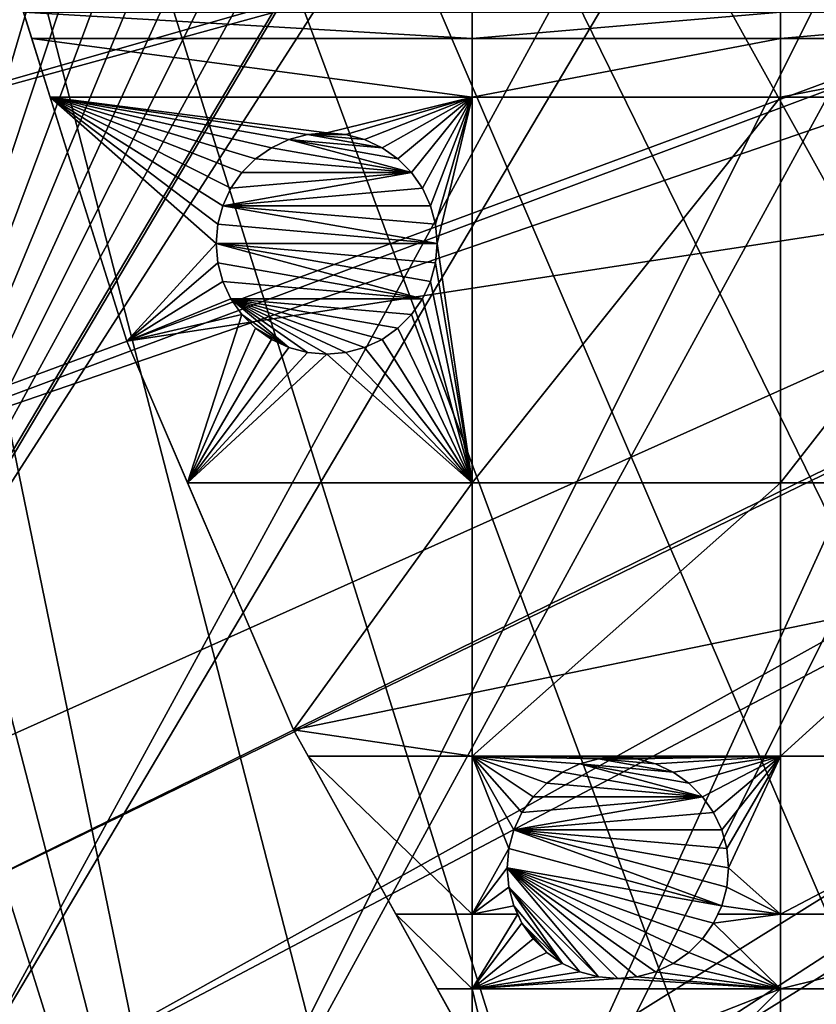
# Model space of a CAD drawing. Extents: x -150 to 150, y -150 to 451.
# Drawn here: x -127 to -102, y -67 to -36 of the extents above; entities that cross this region are included whole.
import ezdxf

# ---------------------------------------------------------------- set-up
doc = ezdxf.new("R2010")
doc.units = 0
for name, color, linetype in [('L1', 7, 'CONTINUOUS'), ('L2', 7, 'CONTINUOUS'), ('L4', 7, 'CONTINUOUS')]:
    doc.layers.add(name, color=color, linetype=linetype)

msp = doc.modelspace()

# ---------------------------------------------------------------- linework, layer by layer
at = {"layer": 'L1', "color": 250}
for points in [[(-10.58865, 147.5224, 13.2), (-141.9003, -41.70481, 13.2), (-144.514, -31.4755, 13.2)], [(-10.58865, 147.5224, 13.2), (-138.5636, -51.72161, 13.2), (-141.9003, -41.70481, 13.2)], [(-134.5208, -61.47484, 13.2), (-138.5636, -51.72161, 13.2), (-10.58865, 147.5224, 13.2)], [(-10.58865, 147.5224, 13.2), (-129.7925, -70.91481, 13.2), (-134.5208, -61.47484, 13.2)], [(-10.58865, 147.5224, 13.2), (-124.4028, -79.99342, 13.2), (-129.7925, -70.91481, 13.2)], [(-118.3791, -88.6644, 13.2), (-124.4028, -79.99342, 13.2), (-10.58865, 147.5224, 13.2)], [(-10.58865, 147.5224, 13.2), (-111.7523, -96.88357, 13.2), (-118.3791, -88.6644, 13.2)], [(-10.58865, 147.5224, 13.2), (-104.5559, -104.609, 13.2), (-111.7523, -96.88357, 13.2)], [(-96.82682, -111.8014, 13.2), (-104.5559, -104.609, 13.2), (-10.58865, 147.5224, 13.2)], [(-29.19805, -7.561554, 20.78965), (-143.9412, -31.35259, 15.93252), (-142.5232, -36.90212, 15.93252)], [(-29.19805, -7.561554, 20.78965), (-142.5232, -36.90212, 15.93252), (-28.77283, -9.335905, 20.78965)], [(-28.77283, -9.335905, 20.78965), (-142.5232, -36.90212, 15.93252), (-141.3378, -41.54136, 15.93252)], [(-28.77283, -9.335905, 20.78965), (-141.3378, -41.54136, 15.93252), (-28.30016, -10.47835, 20.78965)], [(-141.3378, -41.54136, 15.93252), (-138.1337, -51.15956, 15.93252), (-28.30016, -10.47835, 20.78965)], [(-28.30016, -10.47835, 20.78965), (-138.1337, -51.15956, 15.93252), (-138.0141, -51.51844, 15.93252)], [(-28.30016, -10.47835, 20.78965), (-138.0141, -51.51844, 15.93252), (-27.12879, -13.30956, 20.78965)], [(-138.0141, -51.51844, 15.93252), (-133.9872, -61.23299, 15.93252), (-27.12879, -13.30956, 20.78965)], [(-27.12879, -13.30956, 20.78965), (-133.9872, -61.23299, 15.93252), (-132.1818, -64.83743, 15.93252)], [(-27.12879, -13.30956, 20.78965), (-132.1818, -64.83743, 15.93252), (-26.95814, -13.72203, 20.78965)], [(-26.95814, -13.72203, 20.78965), (-132.1818, -64.83743, 15.93252), (-129.2775, -70.63552, 15.93252)], [(-26.95814, -13.72203, 20.78965), (-129.2775, -70.63552, 15.93252), (-25.59241, -15.95274, 20.78965)], [(-129.2775, -70.63552, 15.93252), (-124.9679, -77.8946, 15.93252), (-25.59241, -15.95274, 20.78965)], [(-25.59241, -15.95274, 20.78965), (-124.9679, -77.8946, 15.93252), (-123.9091, -79.6781, 15.93252)], [(-25.59241, -15.95274, 20.78965), (-123.9091, -79.6781, 15.93252), (-24.47964, -17.77027, 20.78965)], [(-24.47964, -17.77027, 20.78965), (-123.9091, -79.6781, 15.93252), (-117.9092, -88.31466, 15.93252)], [(-24.47964, -17.77027, 20.78965), (-117.9092, -88.31466, 15.93252), (-23.87588, -18.47776, 20.78965)], [(-117.9092, -88.31466, 15.93252), (-116.4436, -90.13239, 15.93252), (-23.87588, -18.47776, 20.78965)], [(-23.87588, -18.47776, 20.78965), (-116.4436, -90.13239, 15.93252), (-111.3085, -96.50119, 15.93252)], [(-23.87588, -18.47776, 20.78965), (-111.3085, -96.50119, 15.93252), (-21.88678, -20.80862, 20.78965)], [(-21.88678, -20.80862, 20.78965), (-111.3085, -96.50119, 15.93252), (-106.7105, -101.4371, 15.93252)], [(-21.88678, -20.80862, 20.78965), (-106.7105, -101.4371, 15.93252), (-21.39837, -21.38095, 20.78965)], [(-106.7105, -101.4371, 15.93252), (-104.1405, -104.196, 15.93252), (-21.39837, -21.38095, 20.78965)], [(-21.39837, -21.38095, 20.78965), (-104.1405, -104.196, 15.93252), (-96.44195, -111.3598, 15.93252)]]:
    msp.add_3dface(points, dxfattribs=at)
at = {"layer": 'L2', "color": 250}
for points in [[(-127.7862, -33.08614, 4.5), (-123.7833, -45.84429, 4.5), (131.8306, -6.68569, 4.5)], [(131.8306, -6.68569, 4.5), (-123.7833, -45.84429, 4.5), (-118.5102, -58.13203, 4.5)], [(131.8306, -6.68569, 4.5), (-118.5102, -58.13203, 4.5), (-112.021, -69.82325, 4.5)], [(-112.021, -69.82325, 4.5), (-104.3824, -80.79799, 4.5), (131.8306, -6.68569, 4.5)], [(131.8306, -6.68569, 4.5), (-104.3824, -80.79799, 4.5), (-95.67264, -90.94363, 4.5)], [(-127.049, -35.43584, 2), (-126.7868, -36.27147, 2), (-127.7862, -33.08614, 4.5)], [(-127.7862, -33.08614, 4.5), (-126.7868, -36.27147, 2), (-126.2048, -38.12626, 2)], [(-127.7862, -33.08614, 4.5), (-126.2048, -38.12626, 2), (-123.7833, -45.84429, 4.5)], [(-112.8574, -36.27147, 2), (-126.7868, -36.27147, 2), (-127.049, -35.43584, 2)], [(-127.049, -35.43584, 2), (-112.8574, -35.43584, 2), (-112.8574, -36.27147, 2)], [(-112.8574, -36.27147, 2), (-112.8574, -35.43584, 2), (-103.106, -35.43584, 2)], [(-112.8574, -36.27147, 2), (-103.106, -35.43584, 2), (-103.106, -36.27147, 2)], [(-103.106, -36.27147, 2), (-103.106, -35.43584, 2), (-93.57972, -35.43584, 2)], [(-103.106, -36.27147, 2), (-93.57972, -35.43584, 2), (-93.57972, -36.27147, 2)], [(-112.8574, -38.12626, 2), (-126.2048, -38.12626, 2), (-126.7868, -36.27147, 2)], [(-112.8574, -36.27147, 2), (-112.8574, -38.12626, 2), (-126.7868, -36.27147, 2)], [(-103.106, -36.27147, 2), (-103.106, -38.12626, 2), (-112.8574, -38.12626, 2)], [(-103.106, -36.27147, 2), (-112.8574, -38.12626, 2), (-112.8574, -36.27147, 2)], [(-93.57972, -36.27147, 2), (-93.57972, -38.12626, 2), (-103.106, -38.12626, 2)], [(-93.57972, -36.27147, 2), (-103.106, -38.12626, 2), (-103.106, -36.27147, 2)], [(-118.6586, -39.46359, 2), (-119.2116, -39.72143, 2), (-126.2048, -38.12626, 2)], [(-126.2048, -38.12626, 2), (-119.2116, -39.72143, 2), (-119.7113, -40.07136, 2)], [(-120.7505, -41.55545, 2), (-120.9084, -42.14475, 2), (-126.2048, -38.12626, 2)], [(-126.2048, -38.12626, 2), (-120.9084, -42.14475, 2), (-120.9616, -42.75252, 2)], [(-126.2048, -38.12626, 2), (-120.9616, -42.75252, 2), (-123.7833, -45.84429, 2)], [(-119.7113, -40.07136, 2), (-120.1427, -40.50276, 2), (-126.2048, -38.12626, 2)], [(-126.2048, -38.12626, 2), (-120.1427, -40.50276, 2), (-120.4927, -41.00252, 2)], [(-126.2048, -38.12626, 2), (-120.4927, -41.00252, 2), (-120.7505, -41.55545, 2)], [(-112.8574, -38.12626, 2), (-117.4616, -39.25252, 2), (-126.2048, -38.12626, 2)], [(-126.2048, -38.12626, 2), (-117.4616, -39.25252, 2), (-118.0693, -39.30569, 2)], [(-126.2048, -38.12626, 2), (-118.0693, -39.30569, 2), (-118.6586, -39.46359, 2)], [(-123.7833, -45.84429, 4.5), (-126.2048, -38.12626, 2), (-123.7833, -45.84429, 2)], [(-116.8538, -39.30569, 2), (-117.4616, -39.25252, 2), (-112.8574, -38.12626, 2)], [(-112.8574, -38.12626, 2), (-116.2645, -39.46359, 2), (-116.8538, -39.30569, 2)], [(-112.8574, -38.12626, 2), (-115.7116, -39.72143, 2), (-116.2645, -39.46359, 2)], [(-115.2118, -40.07136, 2), (-115.7116, -39.72143, 2), (-112.8574, -38.12626, 2)], [(-112.8574, -38.12626, 2), (-114.7804, -40.50276, 2), (-115.2118, -40.07136, 2)], [(-112.8574, -38.12626, 2), (-114.4305, -41.00252, 2), (-114.7804, -40.50276, 2)], [(-114.1727, -41.55545, 2), (-114.4305, -41.00252, 2), (-112.8574, -38.12626, 2)], [(-112.8574, -38.12626, 2), (-114.0148, -42.14475, 2), (-114.1727, -41.55545, 2)], [(-112.8574, -38.12626, 2), (-113.9616, -42.75252, 2), (-114.0148, -42.14475, 2)], [(-112.8574, -38.12626, 2), (-112.8574, -50.31924, 2), (-113.9616, -42.75252, 2)], [(-103.106, -38.12626, 2), (-103.106, -50.31924, 2), (-112.8574, -50.31924, 2)], [(-103.106, -38.12626, 2), (-112.8574, -50.31924, 2), (-112.8574, -38.12626, 2)], [(-93.57972, -38.12626, 2), (-93.57972, -50.31924, 2), (-103.106, -50.31924, 2)], [(-93.57972, -38.12626, 2), (-103.106, -50.31924, 2), (-103.106, -38.12626, 2)], [(-119.2116, -39.72143, -3.5), (-119.2116, -39.72143, 2), (-118.6586, -39.46359, 2)], [(-119.2116, -39.72143, -3.5), (-118.6586, -39.46359, 2), (-118.6586, -39.46359, -3.5)], [(-114.7804, -40.50276, -3.5), (-119.2116, -39.72143, -3.5), (-118.6586, -39.46359, -3.5)], [(-118.6586, -39.46359, -3.5), (-118.6586, -39.46359, 2), (-118.0693, -39.30569, 2)], [(-118.6586, -39.46359, -3.5), (-118.0693, -39.30569, 2), (-118.0693, -39.30569, -3.5)], [(-118.0693, -39.30569, -3.5), (-115.7116, -39.72143, -3.5), (-118.6586, -39.46359, -3.5)], [(-118.6586, -39.46359, -3.5), (-115.7116, -39.72143, -3.5), (-115.2118, -40.07136, -3.5)], [(-118.6586, -39.46359, -3.5), (-115.2118, -40.07136, -3.5), (-114.7804, -40.50276, -3.5)], [(-118.0693, -39.30569, -3.5), (-117.4616, -39.25252, 2), (-117.4616, -39.25252, -3.5)], [(-118.0693, -39.30569, -3.5), (-118.0693, -39.30569, 2), (-117.4616, -39.25252, 2)], [(-118.0693, -39.30569, -3.5), (-117.4616, -39.25252, -3.5), (-116.8538, -39.30569, -3.5)], [(-116.8538, -39.30569, -3.5), (-116.2645, -39.46359, -3.5), (-118.0693, -39.30569, -3.5)], [(-118.0693, -39.30569, -3.5), (-116.2645, -39.46359, -3.5), (-115.7116, -39.72143, -3.5)], [(-117.4616, -39.25252, -3.5), (-117.4616, -39.25252, 2), (-116.8538, -39.30569, 2)], [(-117.4616, -39.25252, -3.5), (-116.8538, -39.30569, 2), (-116.8538, -39.30569, -3.5)], [(-116.8538, -39.30569, -3.5), (-116.8538, -39.30569, 2), (-116.2645, -39.46359, 2)], [(-116.8538, -39.30569, -3.5), (-116.2645, -39.46359, 2), (-116.2645, -39.46359, -3.5)], [(-116.2645, -39.46359, -3.5), (-116.2645, -39.46359, 2), (-115.7116, -39.72143, 2)], [(-116.2645, -39.46359, -3.5), (-115.7116, -39.72143, 2), (-115.7116, -39.72143, -3.5)], [(-119.7113, -40.07136, -3.5), (-119.7113, -40.07136, 2), (-119.2116, -39.72143, 2)], [(-119.7113, -40.07136, -3.5), (-119.2116, -39.72143, 2), (-119.2116, -39.72143, -3.5)], [(-114.7804, -40.50276, -3.5), (-119.7113, -40.07136, -3.5), (-119.2116, -39.72143, -3.5)], [(-115.7116, -39.72143, -3.5), (-115.7116, -39.72143, 2), (-115.2118, -40.07136, 2)], [(-115.7116, -39.72143, -3.5), (-115.2118, -40.07136, 2), (-115.2118, -40.07136, -3.5)], [(-120.1427, -40.50276, -3.5), (-120.1427, -40.50276, 2), (-119.7113, -40.07136, 2)], [(-120.1427, -40.50276, -3.5), (-119.7113, -40.07136, 2), (-119.7113, -40.07136, -3.5)], [(-120.1427, -40.50276, -3.5), (-119.7113, -40.07136, -3.5), (-114.7804, -40.50276, -3.5)], [(-115.2118, -40.07136, -3.5), (-115.2118, -40.07136, 2), (-114.7804, -40.50276, 2)], [(-115.2118, -40.07136, -3.5), (-114.7804, -40.50276, 2), (-114.7804, -40.50276, -3.5)], [(-114.4305, -41.00252, -3.5), (-120.7505, -41.55545, -3.5), (-114.7804, -40.50276, -3.5)], [(-114.7804, -40.50276, -3.5), (-120.7505, -41.55545, -3.5), (-120.4927, -41.00252, -3.5)], [(-120.4927, -41.00252, -3.5), (-120.4927, -41.00252, 2), (-120.1427, -40.50276, 2)], [(-120.4927, -41.00252, -3.5), (-120.1427, -40.50276, 2), (-120.1427, -40.50276, -3.5)], [(-114.7804, -40.50276, -3.5), (-120.4927, -41.00252, -3.5), (-120.1427, -40.50276, -3.5)], [(-114.7804, -40.50276, -3.5), (-114.7804, -40.50276, 2), (-114.4305, -41.00252, 2)], [(-114.7804, -40.50276, -3.5), (-114.4305, -41.00252, 2), (-114.4305, -41.00252, -3.5)], [(-120.7505, -41.55545, -3.5), (-120.7505, -41.55545, 2), (-120.4927, -41.00252, 2)], [(-120.7505, -41.55545, -3.5), (-120.4927, -41.00252, 2), (-120.4927, -41.00252, -3.5)], [(-114.4305, -41.00252, -3.5), (-114.1727, -41.55545, -3.5), (-120.7505, -41.55545, -3.5)], [(-114.4305, -41.00252, -3.5), (-114.4305, -41.00252, 2), (-114.1727, -41.55545, 2)], [(-114.4305, -41.00252, -3.5), (-114.1727, -41.55545, 2), (-114.1727, -41.55545, -3.5)], [(-120.9084, -42.14475, -3.5), (-120.9084, -42.14475, 2), (-120.7505, -41.55545, 2)], [(-120.9084, -42.14475, -3.5), (-120.7505, -41.55545, 2), (-120.7505, -41.55545, -3.5)], [(-113.9616, -42.75252, -3.5), (-120.9084, -42.14475, -3.5), (-120.7505, -41.55545, -3.5)], [(-113.9616, -42.75252, -3.5), (-120.7505, -41.55545, -3.5), (-114.0148, -42.14475, -3.5)], [(-114.0148, -42.14475, -3.5), (-120.7505, -41.55545, -3.5), (-114.1727, -41.55545, -3.5)], [(-114.1727, -41.55545, -3.5), (-114.1727, -41.55545, 2), (-114.0148, -42.14475, 2)], [(-114.1727, -41.55545, -3.5), (-114.0148, -42.14475, 2), (-114.0148, -42.14475, -3.5)], [(-120.9616, -42.75252, -3.5), (-120.9616, -42.75252, 2), (-120.9084, -42.14475, 2)], [(-120.9616, -42.75252, -3.5), (-120.9084, -42.14475, 2), (-120.9084, -42.14475, -3.5)], [(-120.9616, -42.75252, -3.5), (-120.9084, -42.14475, -3.5), (-113.9616, -42.75252, -3.5)], [(-114.0148, -42.14475, -3.5), (-114.0148, -42.14475, 2), (-113.9616, -42.75252, 2)], [(-114.0148, -42.14475, -3.5), (-113.9616, -42.75252, 2), (-113.9616, -42.75252, -3.5)], [(-123.7833, -45.84429, 2), (-120.9616, -42.75252, 2), (-120.9084, -43.36029, 2)], [(-120.9084, -43.36029, -3.5), (-120.9084, -43.36029, 2), (-120.9616, -42.75252, 2)], [(-120.9084, -43.36029, -3.5), (-120.9616, -42.75252, 2), (-120.9616, -42.75252, -3.5)], [(-120.9616, -42.75252, -3.5), (-113.9616, -42.75252, -3.5), (-114.0148, -43.36029, -3.5)], [(-114.0148, -43.36029, -3.5), (-114.1727, -43.94959, -3.5), (-120.9616, -42.75252, -3.5)], [(-120.9616, -42.75252, -3.5), (-114.1727, -43.94959, -3.5), (-114.4305, -44.50252, -3.5)], [(-120.9616, -42.75252, -3.5), (-114.4305, -44.50252, -3.5), (-120.9084, -43.36029, -3.5)], [(-112.8574, -50.31924, 2), (-114.0148, -43.36029, 2), (-113.9616, -42.75252, 2)], [(-113.9616, -42.75252, -3.5), (-113.9616, -42.75252, 2), (-114.0148, -43.36029, 2)], [(-113.9616, -42.75252, -3.5), (-114.0148, -43.36029, 2), (-114.0148, -43.36029, -3.5)], [(-123.7833, -45.84429, 2), (-120.9084, -43.36029, 2), (-120.7505, -43.94959, 2)], [(-120.7505, -43.94959, -3.5), (-120.7505, -43.94959, 2), (-120.9084, -43.36029, 2)], [(-120.7505, -43.94959, -3.5), (-120.9084, -43.36029, 2), (-120.9084, -43.36029, -3.5)], [(-120.9084, -43.36029, -3.5), (-114.4305, -44.50252, -3.5), (-120.7505, -43.94959, -3.5)], [(-112.8574, -50.31924, 2), (-114.1727, -43.94959, 2), (-114.0148, -43.36029, 2)], [(-114.0148, -43.36029, -3.5), (-114.0148, -43.36029, 2), (-114.1727, -43.94959, 2)], [(-114.0148, -43.36029, -3.5), (-114.1727, -43.94959, 2), (-114.1727, -43.94959, -3.5)], [(-120.7505, -43.94959, 2), (-120.4927, -44.50252, 2), (-123.7833, -45.84429, 2)], [(-120.4927, -44.50252, -3.5), (-120.4927, -44.50252, 2), (-120.7505, -43.94959, 2)], [(-120.4927, -44.50252, -3.5), (-120.7505, -43.94959, 2), (-120.7505, -43.94959, -3.5)], [(-120.7505, -43.94959, -3.5), (-114.4305, -44.50252, -3.5), (-120.4927, -44.50252, -3.5)], [(-114.4305, -44.50252, 2), (-114.1727, -43.94959, 2), (-112.8574, -50.31924, 2)], [(-114.1727, -43.94959, -3.5), (-114.1727, -43.94959, 2), (-114.4305, -44.50252, 2)], [(-114.1727, -43.94959, -3.5), (-114.4305, -44.50252, 2), (-114.4305, -44.50252, -3.5)], [(-123.7833, -45.84429, 2), (-120.4927, -44.50252, 2), (-120.1427, -45.00227, 2)], [(-120.1427, -45.00227, -3.5), (-120.1427, -45.00227, 2), (-120.4927, -44.50252, 2)], [(-120.1427, -45.00227, -3.5), (-120.4927, -44.50252, 2), (-120.4927, -44.50252, -3.5)], [(-120.4927, -44.50252, -3.5), (-114.4305, -44.50252, -3.5), (-114.7804, -45.00227, -3.5)], [(-120.4927, -44.50252, -3.5), (-114.7804, -45.00227, -3.5), (-115.2118, -45.43367, -3.5)], [(-115.2118, -45.43367, -3.5), (-115.7116, -45.78361, -3.5), (-120.4927, -44.50252, -3.5)], [(-120.4927, -44.50252, -3.5), (-115.7116, -45.78361, -3.5), (-116.2645, -46.04144, -3.5)], [(-120.4927, -44.50252, -3.5), (-116.2645, -46.04144, -3.5), (-116.8538, -46.19934, -3.5)], [(-118.6586, -46.04144, -3.5), (-120.1427, -45.00227, -3.5), (-120.4927, -44.50252, -3.5)], [(-116.8538, -46.19934, -3.5), (-117.4616, -46.25252, -3.5), (-120.4927, -44.50252, -3.5)], [(-120.4927, -44.50252, -3.5), (-117.4616, -46.25252, -3.5), (-118.0693, -46.19934, -3.5)], [(-120.4927, -44.50252, -3.5), (-118.0693, -46.19934, -3.5), (-118.6586, -46.04144, -3.5)], [(-112.8574, -50.31924, 2), (-114.7804, -45.00227, 2), (-114.4305, -44.50252, 2)], [(-114.4305, -44.50252, -3.5), (-114.4305, -44.50252, 2), (-114.7804, -45.00227, 2)], [(-114.4305, -44.50252, -3.5), (-114.7804, -45.00227, 2), (-114.7804, -45.00227, -3.5)], [(-123.7833, -45.84429, 2), (-120.1427, -45.00227, 2), (-121.8629, -50.31924, 2)], [(-121.8629, -50.31924, 2), (-120.1427, -45.00227, 2), (-119.7113, -45.43367, 2)], [(-119.7113, -45.43367, -3.5), (-119.7113, -45.43367, 2), (-120.1427, -45.00227, 2)], [(-119.7113, -45.43367, -3.5), (-120.1427, -45.00227, 2), (-120.1427, -45.00227, -3.5)], [(-118.6586, -46.04144, -3.5), (-119.7113, -45.43367, -3.5), (-120.1427, -45.00227, -3.5)], [(-112.8574, -50.31924, 2), (-115.2118, -45.43367, 2), (-114.7804, -45.00227, 2)], [(-114.7804, -45.00227, -3.5), (-114.7804, -45.00227, 2), (-115.2118, -45.43367, 2)], [(-114.7804, -45.00227, -3.5), (-115.2118, -45.43367, 2), (-115.2118, -45.43367, -3.5)], [(-121.8629, -50.31924, 2), (-119.7113, -45.43367, 2), (-119.2116, -45.78361, 2)], [(-119.2116, -45.78361, -3.5), (-119.2116, -45.78361, 2), (-119.7113, -45.43367, 2)], [(-119.2116, -45.78361, -3.5), (-119.7113, -45.43367, 2), (-119.7113, -45.43367, -3.5)], [(-119.2116, -45.78361, -3.5), (-119.7113, -45.43367, -3.5), (-118.6586, -46.04144, -3.5)], [(-115.7116, -45.78361, 2), (-115.2118, -45.43367, 2), (-112.8574, -50.31924, 2)], [(-115.2118, -45.43367, -3.5), (-115.2118, -45.43367, 2), (-115.7116, -45.78361, 2)], [(-115.2118, -45.43367, -3.5), (-115.7116, -45.78361, 2), (-115.7116, -45.78361, -3.5)], [(-123.7833, -45.84429, 4.5), (-121.8629, -50.31924, 2), (-118.5102, -58.13203, 4.5)], [(-123.7833, -45.84429, 4.5), (-123.7833, -45.84429, 2), (-121.8629, -50.31924, 2)], [(-119.2116, -45.78361, 2), (-118.6586, -46.04144, 2), (-121.8629, -50.31924, 2)], [(-121.8629, -50.31924, 2), (-118.6586, -46.04144, 2), (-118.0693, -46.19934, 2)], [(-118.6586, -46.04144, -3.5), (-118.6586, -46.04144, 2), (-119.2116, -45.78361, 2)], [(-118.6586, -46.04144, -3.5), (-119.2116, -45.78361, 2), (-119.2116, -45.78361, -3.5)], [(-118.0693, -46.19934, -3.5), (-118.0693, -46.19934, 2), (-118.6586, -46.04144, 2)], [(-118.0693, -46.19934, -3.5), (-118.6586, -46.04144, 2), (-118.6586, -46.04144, -3.5)], [(-112.8574, -50.31924, 2), (-116.8538, -46.19934, 2), (-116.2645, -46.04144, 2)], [(-116.2645, -46.04144, -3.5), (-116.2645, -46.04144, 2), (-116.8538, -46.19934, 2)], [(-116.2645, -46.04144, -3.5), (-116.8538, -46.19934, 2), (-116.8538, -46.19934, -3.5)], [(-112.8574, -50.31924, 2), (-116.2645, -46.04144, 2), (-115.7116, -45.78361, 2)], [(-115.7116, -45.78361, -3.5), (-115.7116, -45.78361, 2), (-116.2645, -46.04144, 2)], [(-115.7116, -45.78361, -3.5), (-116.2645, -46.04144, 2), (-116.2645, -46.04144, -3.5)], [(-121.8629, -50.31924, 2), (-118.0693, -46.19934, 2), (-117.4616, -46.25252, 2)], [(-112.8574, -50.31924, 2), (-121.8629, -50.31924, 2), (-117.4616, -46.25252, 2)], [(-117.4616, -46.25252, -3.5), (-117.4616, -46.25252, 2), (-118.0693, -46.19934, 2)], [(-117.4616, -46.25252, -3.5), (-118.0693, -46.19934, 2), (-118.0693, -46.19934, -3.5)], [(-117.4616, -46.25252, 2), (-116.8538, -46.19934, 2), (-112.8574, -50.31924, 2)], [(-116.8538, -46.19934, -3.5), (-116.8538, -46.19934, 2), (-117.4616, -46.25252, 2)], [(-116.8538, -46.19934, -3.5), (-117.4616, -46.25252, 2), (-117.4616, -46.25252, -3.5)], [(-112.8574, -50.31924, 2), (-118.5102, -58.13203, 2), (-121.8629, -50.31924, 2)], [(-118.5102, -58.13203, 4.5), (-121.8629, -50.31924, 2), (-118.5102, -58.13203, 2)], [(-112.8574, -50.31924, 2), (-112.8574, -58.97093, 2), (-118.5102, -58.13203, 2)], [(-103.106, -50.31924, 2), (-103.106, -58.97093, 2), (-112.8574, -58.97093, 2)], [(-103.106, -50.31924, 2), (-112.8574, -58.97093, 2), (-112.8574, -50.31924, 2)], [(-93.57972, -50.31924, 2), (-93.57972, -58.97093, 2), (-103.106, -58.97093, 2)], [(-93.57972, -50.31924, 2), (-103.106, -58.97093, 2), (-103.106, -50.31924, 2)], [(-118.5102, -58.13203, 2), (-112.8574, -58.97093, 2), (-118.0446, -58.97093, 2)], [(-118.5102, -58.13203, 4.5), (-118.0446, -58.97093, 2), (-115.2753, -63.96022, 2)], [(-118.5102, -58.13203, 4.5), (-115.2753, -63.96022, 2), (-112.021, -69.82325, 4.5)], [(-118.5102, -58.13203, 4.5), (-118.5102, -58.13203, 2), (-118.0446, -58.97093, 2)], [(-118.0446, -58.97093, 2), (-112.8574, -58.97093, 2), (-112.8574, -63.96022, 2)], [(-118.0446, -58.97093, 2), (-112.8574, -63.96022, 2), (-115.2753, -63.96022, 2)], [(-111.5421, -61.30293, 2), (-111.7, -61.89223, 2), (-112.8574, -58.97093, 2)], [(-109.4502, -59.21108, 2), (-110.0032, -59.46891, 2), (-112.8574, -58.97093, 2)], [(-112.8574, -58.97093, 2), (-110.0032, -59.46891, 2), (-110.5029, -59.81885, 2)], [(-112.8574, -58.97093, 2), (-111.7, -61.89223, 2), (-112.8574, -63.96022, 2)], [(-110.5029, -59.81885, 2), (-110.9343, -60.25025, 2), (-112.8574, -58.97093, 2)], [(-112.8574, -58.97093, 2), (-110.9343, -60.25025, 2), (-111.2843, -60.75, 2)], [(-112.8574, -58.97093, 2), (-111.2843, -60.75, 2), (-111.5421, -61.30293, 2)], [(-103.106, -58.97093, 2), (-108.2532, -59, 2), (-112.8574, -58.97093, 2)], [(-112.8574, -58.97093, 2), (-108.2532, -59, 2), (-108.8609, -59.05317, 2)], [(-112.8574, -58.97093, 2), (-108.8609, -59.05317, 2), (-109.4502, -59.21108, 2)], [(-109.4502, -59.21108, -3.5), (-109.4502, -59.21108, 2), (-108.8609, -59.05317, 2)], [(-109.4502, -59.21108, -3.5), (-108.8609, -59.05317, 2), (-108.8609, -59.05317, -3.5)], [(-108.8609, -59.05317, -3.5), (-106.5032, -59.46891, -3.5), (-109.4502, -59.21108, -3.5)], [(-108.8609, -59.05317, -3.5), (-108.8609, -59.05317, 2), (-108.2532, -59, 2)], [(-108.8609, -59.05317, -3.5), (-108.2532, -59, 2), (-108.2532, -59, -3.5)], [(-108.8609, -59.05317, -3.5), (-108.2532, -59, -3.5), (-107.6454, -59.05317, -3.5)], [(-107.6454, -59.05317, -3.5), (-107.0561, -59.21108, -3.5), (-108.8609, -59.05317, -3.5)], [(-108.8609, -59.05317, -3.5), (-107.0561, -59.21108, -3.5), (-106.5032, -59.46891, -3.5)], [(-103.106, -58.97093, 2), (-107.6454, -59.05317, 2), (-108.2532, -59, 2)], [(-108.2532, -59, -3.5), (-108.2532, -59, 2), (-107.6454, -59.05317, 2)], [(-108.2532, -59, -3.5), (-107.6454, -59.05317, 2), (-107.6454, -59.05317, -3.5)], [(-107.0561, -59.21108, 2), (-107.6454, -59.05317, 2), (-103.106, -58.97093, 2)], [(-107.6454, -59.05317, -3.5), (-107.6454, -59.05317, 2), (-107.0561, -59.21108, 2)], [(-107.6454, -59.05317, -3.5), (-107.0561, -59.21108, 2), (-107.0561, -59.21108, -3.5)], [(-103.106, -58.97093, 2), (-106.5032, -59.46891, 2), (-107.0561, -59.21108, 2)], [(-103.106, -58.97093, 2), (-106.0034, -59.81885, 2), (-106.5032, -59.46891, 2)], [(-105.572, -60.25025, 2), (-106.0034, -59.81885, 2), (-103.106, -58.97093, 2)], [(-103.106, -58.97093, 2), (-105.2221, -60.75, 2), (-105.572, -60.25025, 2)], [(-103.106, -58.97093, 2), (-104.9642, -61.30293, 2), (-105.2221, -60.75, 2)], [(-104.8063, -61.89223, 2), (-104.9642, -61.30293, 2), (-103.106, -58.97093, 2)], [(-103.106, -58.97093, 2), (-104.7532, -62.5, 2), (-104.8063, -61.89223, 2)], [(-103.106, -58.97093, 2), (-103.106, -63.96022, 2), (-104.7532, -62.5, 2)], [(-93.57972, -58.97093, 2), (-93.57972, -63.96022, 2), (-103.106, -63.96022, 2)], [(-93.57972, -58.97093, 2), (-103.106, -63.96022, 2), (-103.106, -58.97093, 2)], [(-110.5029, -59.81885, -3.5), (-110.5029, -59.81885, 2), (-110.0032, -59.46891, 2)], [(-110.5029, -59.81885, -3.5), (-110.0032, -59.46891, 2), (-110.0032, -59.46891, -3.5)], [(-105.572, -60.25025, -3.5), (-110.5029, -59.81885, -3.5), (-110.0032, -59.46891, -3.5)], [(-110.0032, -59.46891, -3.5), (-110.0032, -59.46891, 2), (-109.4502, -59.21108, 2)], [(-110.0032, -59.46891, -3.5), (-109.4502, -59.21108, 2), (-109.4502, -59.21108, -3.5)], [(-105.572, -60.25025, -3.5), (-110.0032, -59.46891, -3.5), (-109.4502, -59.21108, -3.5)], [(-109.4502, -59.21108, -3.5), (-106.5032, -59.46891, -3.5), (-106.0034, -59.81885, -3.5)], [(-109.4502, -59.21108, -3.5), (-106.0034, -59.81885, -3.5), (-105.572, -60.25025, -3.5)], [(-107.0561, -59.21108, -3.5), (-107.0561, -59.21108, 2), (-106.5032, -59.46891, 2)], [(-107.0561, -59.21108, -3.5), (-106.5032, -59.46891, 2), (-106.5032, -59.46891, -3.5)], [(-106.5032, -59.46891, -3.5), (-106.5032, -59.46891, 2), (-106.0034, -59.81885, 2)], [(-106.5032, -59.46891, -3.5), (-106.0034, -59.81885, 2), (-106.0034, -59.81885, -3.5)], [(-110.9343, -60.25025, -3.5), (-110.9343, -60.25025, 2), (-110.5029, -59.81885, 2)], [(-110.9343, -60.25025, -3.5), (-110.5029, -59.81885, 2), (-110.5029, -59.81885, -3.5)], [(-110.9343, -60.25025, -3.5), (-110.5029, -59.81885, -3.5), (-105.572, -60.25025, -3.5)], [(-106.0034, -59.81885, -3.5), (-106.0034, -59.81885, 2), (-105.572, -60.25025, 2)], [(-106.0034, -59.81885, -3.5), (-105.572, -60.25025, 2), (-105.572, -60.25025, -3.5)], [(-105.2221, -60.75, -3.5), (-111.5421, -61.30293, -3.5), (-105.572, -60.25025, -3.5)], [(-105.572, -60.25025, -3.5), (-111.5421, -61.30293, -3.5), (-111.2843, -60.75, -3.5)], [(-111.2843, -60.75, -3.5), (-111.2843, -60.75, 2), (-110.9343, -60.25025, 2)], [(-111.2843, -60.75, -3.5), (-110.9343, -60.25025, 2), (-110.9343, -60.25025, -3.5)], [(-105.572, -60.25025, -3.5), (-111.2843, -60.75, -3.5), (-110.9343, -60.25025, -3.5)], [(-105.572, -60.25025, -3.5), (-105.572, -60.25025, 2), (-105.2221, -60.75, 2)], [(-105.572, -60.25025, -3.5), (-105.2221, -60.75, 2), (-105.2221, -60.75, -3.5)], [(-111.5421, -61.30293, -3.5), (-111.5421, -61.30293, 2), (-111.2843, -60.75, 2)], [(-111.5421, -61.30293, -3.5), (-111.2843, -60.75, 2), (-111.2843, -60.75, -3.5)], [(-105.2221, -60.75, -3.5), (-104.9642, -61.30293, -3.5), (-111.5421, -61.30293, -3.5)], [(-105.2221, -60.75, -3.5), (-105.2221, -60.75, 2), (-104.9642, -61.30293, 2)], [(-105.2221, -60.75, -3.5), (-104.9642, -61.30293, 2), (-104.9642, -61.30293, -3.5)], [(-111.7, -61.89223, -3.5), (-111.7, -61.89223, 2), (-111.5421, -61.30293, 2)], [(-111.7, -61.89223, -3.5), (-111.5421, -61.30293, 2), (-111.5421, -61.30293, -3.5)], [(-111.5421, -61.30293, -3.5), (-104.9642, -63.69707, -3.5), (-111.7, -61.89223, -3.5)], [(-111.5421, -61.30293, -3.5), (-104.9642, -61.30293, -3.5), (-104.8063, -61.89223, -3.5)], [(-111.5421, -61.30293, -3.5), (-104.8063, -61.89223, -3.5), (-104.7532, -62.5, -3.5)], [(-104.7532, -62.5, -3.5), (-104.8063, -63.10777, -3.5), (-111.5421, -61.30293, -3.5)], [(-111.5421, -61.30293, -3.5), (-104.8063, -63.10777, -3.5), (-104.9642, -63.69707, -3.5)], [(-104.9642, -61.30293, -3.5), (-104.9642, -61.30293, 2), (-104.8063, -61.89223, 2)], [(-104.9642, -61.30293, -3.5), (-104.8063, -61.89223, 2), (-104.8063, -61.89223, -3.5)], [(-112.8574, -63.96022, 2), (-111.7, -61.89223, 2), (-111.7532, -62.5, 2)], [(-111.7532, -62.5, -3.5), (-111.7532, -62.5, 2), (-111.7, -61.89223, 2)], [(-111.7532, -62.5, -3.5), (-111.7, -61.89223, 2), (-111.7, -61.89223, -3.5)], [(-111.7, -61.89223, -3.5), (-104.9642, -63.69707, -3.5), (-111.7532, -62.5, -3.5)], [(-104.8063, -61.89223, -3.5), (-104.8063, -61.89223, 2), (-104.7532, -62.5, 2)], [(-104.8063, -61.89223, -3.5), (-104.7532, -62.5, 2), (-104.7532, -62.5, -3.5)], [(-112.8574, -63.96022, 2), (-111.7532, -62.5, 2), (-111.7, -63.10777, 2)], [(-111.7, -63.10777, -3.5), (-111.7, -63.10777, 2), (-111.7532, -62.5, 2)], [(-111.7, -63.10777, -3.5), (-111.7532, -62.5, 2), (-111.7532, -62.5, -3.5)], [(-107.0561, -65.78892, -3.5), (-107.6454, -65.94682, -3.5), (-111.7532, -62.5, -3.5)], [(-107.6454, -65.94682, -3.5), (-108.2532, -66, -3.5), (-111.7532, -62.5, -3.5)], [(-111.7532, -62.5, -3.5), (-108.2532, -66, -3.5), (-108.8609, -65.94682, -3.5)], [(-111.7532, -62.5, -3.5), (-108.8609, -65.94682, -3.5), (-111.7, -63.10777, -3.5)], [(-111.7532, -62.5, -3.5), (-104.9642, -63.69707, -3.5), (-105.2221, -64.25, -3.5)], [(-111.7532, -62.5, -3.5), (-105.2221, -64.25, -3.5), (-105.572, -64.74975, -3.5)], [(-105.572, -64.74975, -3.5), (-106.0034, -65.18116, -3.5), (-111.7532, -62.5, -3.5)], [(-111.7532, -62.5, -3.5), (-106.0034, -65.18116, -3.5), (-106.5032, -65.53109, -3.5)], [(-111.7532, -62.5, -3.5), (-106.5032, -65.53109, -3.5), (-107.0561, -65.78892, -3.5)], [(-103.106, -63.96022, 2), (-104.8063, -63.10777, 2), (-104.7532, -62.5, 2)], [(-104.7532, -62.5, -3.5), (-104.7532, -62.5, 2), (-104.8063, -63.10777, 2)], [(-104.7532, -62.5, -3.5), (-104.8063, -63.10777, 2), (-104.8063, -63.10777, -3.5)], [(-111.7, -63.10777, 2), (-111.5421, -63.69707, 2), (-112.8574, -63.96022, 2)], [(-111.5421, -63.69707, -3.5), (-111.5421, -63.69707, 2), (-111.7, -63.10777, 2)], [(-111.5421, -63.69707, -3.5), (-111.7, -63.10777, 2), (-111.7, -63.10777, -3.5)], [(-108.8609, -65.94682, -3.5), (-109.4502, -65.78892, -3.5), (-111.7, -63.10777, -3.5)], [(-111.7, -63.10777, -3.5), (-109.4502, -65.78892, -3.5), (-110.0032, -65.53109, -3.5)], [(-111.7, -63.10777, -3.5), (-110.0032, -65.53109, -3.5), (-111.5421, -63.69707, -3.5)], [(-103.106, -63.96022, 2), (-104.9642, -63.69707, 2), (-104.8063, -63.10777, 2)], [(-104.8063, -63.10777, -3.5), (-104.8063, -63.10777, 2), (-104.9642, -63.69707, 2)], [(-104.8063, -63.10777, -3.5), (-104.9642, -63.69707, 2), (-104.9642, -63.69707, -3.5)], [(-112.8574, -63.96022, 2), (-111.5421, -63.69707, 2), (-111.4194, -63.96022, 2)], [(-111.2843, -64.25, -3.5), (-111.4194, -63.96022, 2), (-111.5421, -63.69707, -3.5)], [(-111.4194, -63.96022, 2), (-111.5421, -63.69707, 2), (-111.5421, -63.69707, -3.5)], [(-111.5421, -63.69707, -3.5), (-110.0032, -65.53109, -3.5), (-111.2843, -64.25, -3.5)], [(-104.9642, -63.69707, -3.5), (-105.087, -63.96022, 2), (-105.2221, -64.25, -3.5)], [(-105.087, -63.96022, 2), (-104.9642, -63.69707, 2), (-103.106, -63.96022, 2)], [(-104.9642, -63.69707, -3.5), (-104.9642, -63.69707, 2), (-105.087, -63.96022, 2)], [(-115.2753, -63.96022, 2), (-112.8574, -63.96022, 2), (-112.8574, -66.32403, 2)], [(-115.2753, -63.96022, 2), (-112.8574, -66.32403, 2), (-113.9633, -66.32403, 2)], [(-112.021, -69.82325, 4.5), (-115.2753, -63.96022, 2), (-113.9633, -66.32403, 2)], [(-112.8574, -63.96022, 2), (-111.4194, -63.96022, 2), (-112.8574, -66.32403, 2)], [(-112.8574, -66.32403, 2), (-111.4194, -63.96022, 2), (-111.2843, -64.25, 2)], [(-111.2843, -64.25, -3.5), (-111.2843, -64.25, 2), (-111.4194, -63.96022, 2)], [(-103.106, -63.96022, 2), (-103.106, -66.32403, 2), (-105.2221, -64.25, 2)], [(-103.106, -63.96022, 2), (-105.2221, -64.25, 2), (-105.087, -63.96022, 2)], [(-105.2221, -64.25, -3.5), (-105.087, -63.96022, 2), (-105.2221, -64.25, 2)], [(-93.57972, -63.96022, 2), (-93.57972, -66.32403, 2), (-103.106, -66.32403, 2)], [(-93.57972, -63.96022, 2), (-103.106, -66.32403, 2), (-103.106, -63.96022, 2)], [(-112.8574, -66.32403, 2), (-111.2843, -64.25, 2), (-110.9343, -64.74975, 2)], [(-110.9343, -64.74975, -3.5), (-110.9343, -64.74975, 2), (-111.2843, -64.25, 2)], [(-110.9343, -64.74975, -3.5), (-111.2843, -64.25, 2), (-111.2843, -64.25, -3.5)], [(-110.9343, -64.74975, -3.5), (-111.2843, -64.25, -3.5), (-110.5029, -65.18116, -3.5)], [(-110.5029, -65.18116, -3.5), (-111.2843, -64.25, -3.5), (-110.0032, -65.53109, -3.5)], [(-103.106, -66.32403, 2), (-105.572, -64.74975, 2), (-105.2221, -64.25, 2)], [(-105.2221, -64.25, -3.5), (-105.572, -64.74975, 2), (-105.572, -64.74975, -3.5)], [(-105.2221, -64.25, -3.5), (-105.2221, -64.25, 2), (-105.572, -64.74975, 2)], [(-112.8574, -66.32403, 2), (-110.9343, -64.74975, 2), (-110.5029, -65.18116, 2)], [(-110.5029, -65.18116, -3.5), (-110.5029, -65.18116, 2), (-110.9343, -64.74975, 2)], [(-110.5029, -65.18116, -3.5), (-110.9343, -64.74975, 2), (-110.9343, -64.74975, -3.5)], [(-103.106, -66.32403, 2), (-106.0034, -65.18116, 2), (-105.572, -64.74975, 2)], [(-105.572, -64.74975, -3.5), (-105.572, -64.74975, 2), (-106.0034, -65.18116, 2)], [(-105.572, -64.74975, -3.5), (-106.0034, -65.18116, 2), (-106.0034, -65.18116, -3.5)], [(-110.5029, -65.18116, 2), (-110.0032, -65.53109, 2), (-112.8574, -66.32403, 2)], [(-110.0032, -65.53109, -3.5), (-110.0032, -65.53109, 2), (-110.5029, -65.18116, 2)], [(-110.0032, -65.53109, -3.5), (-110.5029, -65.18116, 2), (-110.5029, -65.18116, -3.5)], [(-106.5032, -65.53109, 2), (-106.0034, -65.18116, 2), (-103.106, -66.32403, 2)], [(-106.0034, -65.18116, -3.5), (-106.0034, -65.18116, 2), (-106.5032, -65.53109, 2)], [(-106.0034, -65.18116, -3.5), (-106.5032, -65.53109, 2), (-106.5032, -65.53109, -3.5)], [(-112.8574, -66.32403, 2), (-110.0032, -65.53109, 2), (-109.4502, -65.78892, 2)], [(-109.4502, -65.78892, -3.5), (-109.4502, -65.78892, 2), (-110.0032, -65.53109, 2)], [(-109.4502, -65.78892, -3.5), (-110.0032, -65.53109, 2), (-110.0032, -65.53109, -3.5)], [(-103.106, -66.32403, 2), (-107.0561, -65.78892, 2), (-106.5032, -65.53109, 2)], [(-106.5032, -65.53109, -3.5), (-106.5032, -65.53109, 2), (-107.0561, -65.78892, 2)], [(-106.5032, -65.53109, -3.5), (-107.0561, -65.78892, 2), (-107.0561, -65.78892, -3.5)], [(-112.8574, -66.32403, 2), (-109.4502, -65.78892, 2), (-108.8609, -65.94682, 2)], [(-108.2532, -66, 2), (-112.8574, -66.32403, 2), (-108.8609, -65.94682, 2)], [(-108.2532, -66, 2), (-103.106, -66.32403, 2), (-112.8574, -66.32403, 2)], [(-108.8609, -65.94682, -3.5), (-108.8609, -65.94682, 2), (-109.4502, -65.78892, 2)], [(-108.8609, -65.94682, -3.5), (-109.4502, -65.78892, 2), (-109.4502, -65.78892, -3.5)], [(-108.2532, -66, -3.5), (-108.2532, -66, 2), (-108.8609, -65.94682, 2)], [(-108.2532, -66, -3.5), (-108.8609, -65.94682, 2), (-108.8609, -65.94682, -3.5)], [(-107.6454, -65.94682, 2), (-103.106, -66.32403, 2), (-108.2532, -66, 2)], [(-107.6454, -65.94682, -3.5), (-107.6454, -65.94682, 2), (-108.2532, -66, 2)], [(-107.6454, -65.94682, -3.5), (-108.2532, -66, 2), (-108.2532, -66, -3.5)], [(-107.6454, -65.94682, 2), (-107.0561, -65.78892, 2), (-103.106, -66.32403, 2)], [(-107.0561, -65.78892, -3.5), (-107.0561, -65.78892, 2), (-107.6454, -65.94682, 2)], [(-107.0561, -65.78892, -3.5), (-107.6454, -65.94682, 2), (-107.6454, -65.94682, -3.5)], [(-112.8574, -66.32403, 2), (-112.8574, -68.31646, 2), (-113.9633, -66.32403, 2)], [(-112.021, -69.82325, 4.5), (-113.9633, -66.32403, 2), (-112.8574, -68.31646, 2)], [(-103.106, -66.32403, 2), (-112.021, -69.82325, 2), (-112.8574, -66.32403, 2)], [(-112.8574, -66.32403, 2), (-112.021, -69.82325, 2), (-112.8574, -68.31646, 2)], [(-103.106, -66.32403, 2), (-109.7861, -73.03426, 2), (-112.021, -69.82325, 2)], [(-103.106, -73.03426, 2), (-109.7861, -73.03426, 2), (-103.106, -66.32403, 2)], [(-93.57972, -66.32403, 2), (-93.57972, -73.03426, 2), (-103.106, -73.03426, 2)], [(-93.57972, -66.32403, 2), (-103.106, -73.03426, 2), (-103.106, -66.32403, 2)]]:
    msp.add_3dface(points, dxfattribs=at)
at = {"layer": 'L4', "color": 7}
for points in [[(-10.5582, 147.6229), (0, 148), (-134.6255, -61.48142)], [(-134.6255, -61.48142), (0, 148), (-129.8965, -70.92885)], [(0, 148), (-124.5055, -80.01484), (-129.8965, -70.92885)], [(0, 148), (-118.4801, -88.6931), (-124.5055, -80.01484)], [(-111.8509, -96.91939), (-118.4801, -88.6931), (0, 148)], [(0, 148), (-104.6518, -104.6518), (-111.8509, -96.91939)], [(0, 148), (-96.91939, -111.8509), (-104.6518, -104.6518)], [(-134.6255, -61.48142), (-21.0626, 146.4936), (-10.5582, 147.6229)], [(-134.6255, -61.48142), (-31.45966, 144.6177), (-21.0626, 146.4936)], [(-41.69642, 142.005), (-31.45966, 144.6177), (-134.6255, -61.48142)], [(-134.6255, -61.48142), (-51.7207, 138.6686), (-41.69642, 142.005)], [(-134.6255, -61.48142), (-61.48142, 134.6255), (-51.7207, 138.6686)], [(-70.92885, 129.8965), (-61.48142, 134.6255), (-134.6255, -61.48142)], [(-134.6255, -61.48142), (-80.01484, 124.5055), (-70.92885, 129.8965)], [(-134.6255, -61.48142), (-88.6931, 118.4801), (-80.01484, 124.5055)], [(-96.91939, 111.8509), (-88.6931, 118.4801), (-134.6255, -61.48142)], [(-134.6255, -61.48142), (-104.6518, 104.6518), (-96.91939, 111.8509)], [(-134.6255, -61.48142), (-111.8509, 96.91939), (-104.6518, 104.6518)], [(-118.4801, 88.6931), (-111.8509, 96.91939), (-134.6255, -61.48142)], [(-134.6255, -61.48142), (-124.5055, 80.01484), (-118.4801, 88.6931)], [(-134.6255, -61.48142), (-129.8965, 70.92885), (-124.5055, 80.01484)], [(-148.2702, 22.71417, 15.5), (-118.6164, -91.8159, 15.5), (-145.2116, 37.59788, 15.5)], [(-59.15338, -137.8437, 15.5), (-44.90447, -143.1209, 15.5), (-145.2116, 37.59788, 15.5)], [(-145.2116, 37.59788, 15.5), (-44.90447, -143.1209, 15.5), (-30.19478, -146.9295, 15.5)], [(-145.2116, 37.59788, 15.5), (-30.19478, -146.9295, 15.5), (-15.17525, -149.2304, 15.5)], [(-15.17525, -149.2304, 15.5), (0, -150, 15.5), (-145.2116, 37.59788, 15.5)], [(-145.2116, 37.59788, 15.5), (0, -150, 15.5), (15.17525, -149.2304, 15.5)], [(-145.2116, 37.59788, 15.5), (15.17525, -149.2304, 15.5), (30.19478, -146.9295, 15.5)], [(145.2116, -37.59788, 15.5), (-145.2116, 37.59788, 15.5), (140.6628, -52.09579, 15.5)], [(140.6628, -52.09579, 15.5), (-145.2116, 37.59788, 15.5), (134.6707, -66.05912, 15.5)], [(145.2116, -37.59788, 15.5), (148.2702, -22.71417, 15.5), (-145.2116, 37.59788, 15.5)], [(-145.2116, 37.59788, 15.5), (-118.6164, -91.8159, 15.5), (-108.7189, -103.345, 15.5)], [(-145.2116, 37.59788, 15.5), (-108.7189, -103.345, 15.5), (-97.70587, -113.8137, 15.5)], [(-97.70587, -113.8137, 15.5), (-85.69023, -123.1145, 15.5), (-145.2116, 37.59788, 15.5)], [(-145.2116, 37.59788, 15.5), (-85.69023, -123.1145, 15.5), (-72.79529, -131.152, 15.5)], [(-145.2116, 37.59788, 15.5), (-72.79529, -131.152, 15.5), (-59.15338, -137.8437, 15.5)], [(30.19478, -146.9295, 15.5), (44.90447, -143.1209, 15.5), (-145.2116, 37.59788, 15.5)], [(-145.2116, 37.59788, 15.5), (44.90447, -143.1209, 15.5), (59.15338, -137.8437, 15.5)], [(-145.2116, 37.59788, 15.5), (59.15338, -137.8437, 15.5), (72.79529, -131.152, 15.5)], [(72.79529, -131.152, 15.5), (85.69023, -123.1145, 15.5), (-145.2116, 37.59788, 15.5)], [(-145.2116, 37.59788, 15.5), (85.69023, -123.1145, 15.5), (97.70587, -113.8137, 15.5)], [(-145.2116, 37.59788, 15.5), (97.70587, -113.8137, 15.5), (108.7189, -103.345, 15.5)], [(108.7189, -103.345, 15.5), (118.6164, -91.8159, 15.5), (-145.2116, 37.59788, 15.5)], [(-145.2116, 37.59788, 15.5), (118.6164, -91.8159, 15.5), (127.2966, -79.3446, 15.5)], [(-145.2116, 37.59788, 15.5), (127.2966, -79.3446, 15.5), (134.6707, -66.05912, 15.5)], [(-148.2702, 22.71417, 15.5), (-149.8075, 7.597375, 15.5), (-118.6164, -91.8159, 15.5)], [(-118.6164, -91.8159, 15.5), (-149.8075, 7.597375, 15.5), (-149.8075, -7.597375, 15.5)], [(-118.6164, -91.8159, 15.5), (-149.8075, -7.597375, 15.5), (-127.2966, -79.3446, 15.5)]]:
    msp.add_3dface(points, dxfattribs=at)

doc.saveas('drawing.dxf')
